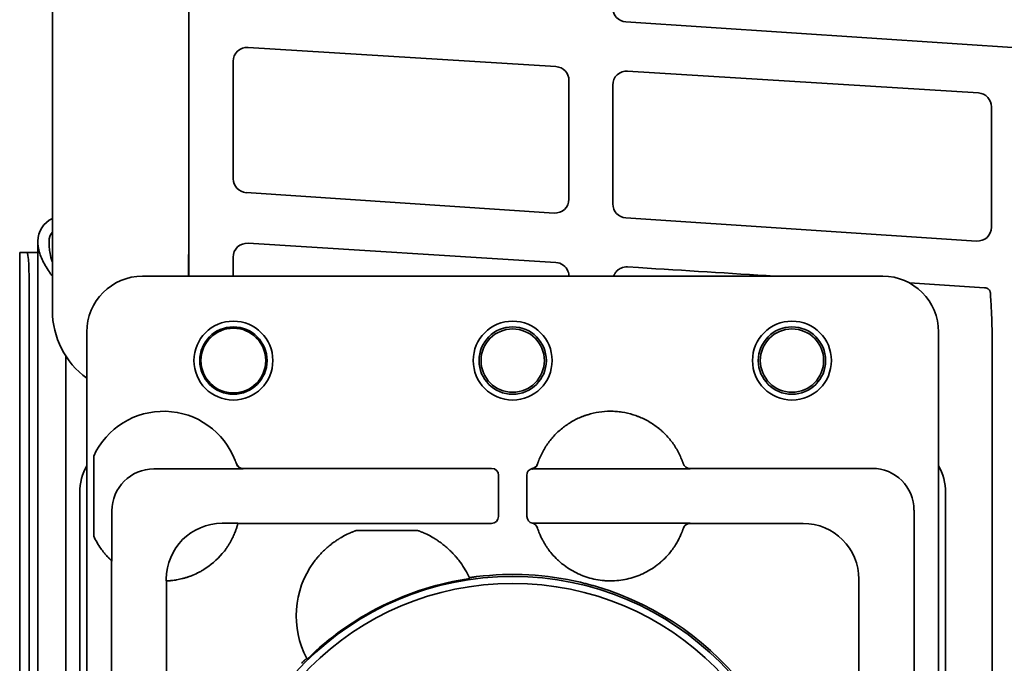
# Model space of a CAD drawing. Extents: x 6336 to 10269, y -393 to 3371.
# Drawn here: x 8427 to 8497, y 3205 to 3251 of the extents above; entities that cross this region are included whole.
import ezdxf

# ---------------------------------------------------------------- set-up
doc = ezdxf.new("R2010")
doc.units = 0
doc.header["$LTSCALE"] = 5
doc.layers.add('1', color=7, linetype='CONTINUOUS', true_color=0xffffff)

msp = doc.modelspace()

# ---------------------------------------------------------------- linework, layer by layer
at = {"layer": '1', "color": 7, "linetype": 'Continuous', "lineweight": 35}
for p, q in [((8429.114, 3229.759), (8429.114, 3291.696)), ((8438.885, 3283.226), (8438.885, 3232.226)), ((8702.85, 3235.003), (8470.176, 3250.434)), ((8443.121, 3248.615), (8465.167, 3247.237)), ((8442.058, 3239.207), (8442.058, 3247.616)), ((8470.304, 3246.916), (8495.422, 3245.346)), ((8466.102, 3246.24), (8466.102, 3237.743)), ((8469.241, 3237.404), (8469.241, 3245.917)), ((8496.358, 3244.35), (8496.358, 3235.736)), ((8465.038, 3236.746), (8442.993, 3238.208)), ((8495.294, 3234.74), (8470.176, 3236.405)), ((8428.073, 2599.326), (8428.073, 3234.726)), ((8443.121, 3234.586), (8465.167, 3233.208)), ((8426.773, 3233.926), (8426.775, 3233.926)), ((8426.773, 3233.926), (8426.773, 2584.526)), ((8427.305, 3233.926), (8426.775, 3233.926)), ((8427.305, 3233.926), (8428.073, 3233.926)), ((8442.058, 3232.226), (8442.058, 3233.587)), ((8470.304, 3232.887), (8471.084, 3232.838)), ((8488.573, 3232.226), (8435.572, 3232.226)), ((8495.855, 3231.403), (8490.487, 3231.739)), ((8427.462, 2587.526), (8427.462, 3230.926)), ((8429.113, 3229.759), (8429.114, 3229.759)), ((8496.396, 3228.478), (8496.396, 3177.682)), ((8431.573, 3228.227), (8431.573, 3151.226)), ((8492.573, 3151.226), (8492.573, 3228.227)), ((8430.073, 3226.504), (8430.073, 3190.731)), ((8432.073, 3213.608), (8432.073, 3219.344)), ((8474.294, 3218.783), (8474.287, 3218.804)), ((8442.774, 3218.424), (8436.375, 3218.424)), ((8460.567, 3218.463), (8442.761, 3218.463)), ((8461.051, 3215.016), (8461.066, 3217.963)), ((8463.079, 3217.963), (8463.094, 3215.016)), ((8474.774, 3218.424), (8463.599, 3218.424)), ((8487.81, 3218.463), (8474.761, 3218.463)), ((8431.073, 3216.727), (8431.073, 3192.678)), ((8493.073, 3162.726), (8493.073, 3216.727)), ((8433.375, 3215.424), (8433.375, 3211.828)), ((8490.81, 3191.232), (8490.81, 3215.464)), ((8441.27, 3214.528), (8442.399, 3214.528)), ((8442.399, 3214.528), (8442.397, 3214.519)), ((8442.397, 3214.519), (8450.288, 3214.519)), ((8450.288, 3214.519), (8450.385, 3214.519)), ((8450.385, 3214.519), (8450.882, 3214.52)), ((8450.883, 3214.52), (8455.263, 3214.52)), ((8455.263, 3214.52), (8455.761, 3214.519)), ((8455.761, 3214.519), (8455.858, 3214.519)), ((8455.858, 3214.519), (8460.552, 3214.519)), ((8463.529, 3214.528), (8474.774, 3214.528)), ((8474.771, 3214.519), (8482.866, 3214.519)), ((8455.263, 3214.02), (8450.883, 3214.02)), ((8474.297, 3214.179), (8474.297, 3214.18)), ((8433.336, 3211.864), (8433.336, 3191.232)), ((8437.271, 3210.403), (8437.271, 3210.529)), ((8437.28, 3210.404), (8437.271, 3210.403)), ((8437.28, 3191.247), (8437.28, 3210.404)), ((8486.866, 3210.52), (8486.866, 3191.247))]:
    msp.add_line(p, q, dxfattribs=at)
for centre, radius in [((8442.073, 3226.182), 2.825), ((8442.073, 3226.182), 2.411), ((8442.073, 3226.182), 2.32), ((8462.073, 3226.182), 2.825), ((8462.073, 3226.182), 2.411), ((8462.073, 3226.182), 2.267), ((8482.073, 3226.182), 2.825), ((8482.073, 3226.182), 2.411), ((8482.073, 3226.182), 2.267), ((8462.073, 3189.726), 21), ((8462.073, 3189.726), 20.5)]:
    msp.add_circle(centre, radius, dxfattribs=at)
for centre, radius, start, end in [((8429.873, 3234.726), 1.8, 114.96515, 180), ((8429.873, 3234.726), 1, 139.43516, 180), ((8437.073, 3217.052), 5.5, 21.10696, 155.38002), ((8437.073, 3215.9), 5.5, 204.61998, 215.33124), ((8437.073, 3215.9), 5.5, 301.52607, 319.88439), ((8453.073, 3207.9), 6.5, 143.94816, 207.95034), ((8453.073, 3207.9), 6.5, 24.74098, 36.05184), ((8462.073, 3189.726), 21.14, 76.75031, 97.03063), ((8462.073, 3189.726), 21.07, 98.38924, 134.30208), ((8462.073, 3189.726), 21.14, 286.69802, 73.30233)]:
    msp.add_arc(centre, radius, start, end, dxfattribs=at)
for centre, major_axis, ratio, start_param, end_param in [((8470.241, 3251.433), (0.477, -0.88), 0.998873, 4.215837, 5.7215), ((8443.058, 3247.616), (-0.478, -0.879), 0.998825, 3.575991, 5.210091), ((8465.102, 3246.239), (-0.746, -0.667), 0.998687, 2.413283, 3.918945), ((8470.241, 3245.918), (-0.478, -0.879), 0.998825, 3.575991, 5.210091), ((8495.358, 3244.348), (-0.746, -0.667), 0.998687, 2.413283, 3.918945), ((8443.058, 3239.206), (0.477, -0.88), 0.998873, 4.215837, 5.7215), ((8465.102, 3237.744), (0.739, -0.675), 0.998632, 5.388335, 7.022435), ((8438.738, 3237.121), (0, -8.4), 0.017478, 0.948659, 1.5709), ((8470.241, 3237.404), (0.477, -0.88), 0.998873, 4.215837, 5.7215), ((8495.358, 3235.738), (0.739, -0.675), 0.998632, 5.388335, 7.022435), ((8443.058, 3233.587), (-0.478, -0.879), 0.998825, 3.575991, 5.210091), ((8427.305, 3230.926), (0, -3), 0.052336, 1.570796, 3.141593), ((8465.102, 3232.21), (-0.746, -0.667), 0.998687, 2.784567, 3.918945), ((8470.241, 3231.889), (-0.478, -0.879), 0.998825, 3.575991, 4.057119), ((8468.313, 3232.833), (52.867, -3.294), 0.003362, 1.331984, 1.518572), ((8435.573, 3228.226), (2.829, -2.829), 0.999695, 2.356347, 3.926839), ((8488.572, 3228.226), (-2.829, -2.829), 0.999695, 2.356347, 3.926839), ((8435.12, 3229.774), (-4.251, -4.251), 0.997946, 5.499157, 6.437737), ((8435.073, 3216.726), (-2.829, 2.829), 0.999695, 0.279915, 0.785246), ((8437.065, 3217.05), (-5.228, -1.734), 0.999252, 3.138522, 3.145428), ((8442.761, 3218.963), (0.474, 0.159), 0.999831, 3.141593, 4.388346), ((8463.379, 3218.943), (-0.473, 0.161), 0.999761, 2.10121, 3.149501), ((8474.761, 3218.963), (0.475, 0.157), 0.999831, 3.145682, 4.39242), ((8489.072, 3216.726), (2.829, 2.829), 0.999695, 5.497939, 6.003271), ((8436.376, 3215.423), (-2.122, 2.122), 0.999695, 5.497939, 7.068431), ((8437.072, 3216.552), (-5.684, -1.924), 0.999938, 3.132345, 3.139281), ((8460.566, 3217.963), (-0.224, -0.448), 0.999239, 2.03449, 3.605134), ((8463.579, 3217.963), (0.224, -0.448), 0.999239, 2.880101, 4.248696), ((8463.599, 3217.924), (0.224, -0.447), 0.99981, 2.678052, 2.916971), ((8487.809, 3215.463), (-2.122, -2.122), 0.999543, 2.356347, 3.926839), ((8460.552, 3215.019), (-0.447, -0.224), 0.99981, 1.107255, 2.677899), ((8463.594, 3215.019), (0.447, -0.224), 0.99981, 3.605286, 4.952817), ((8441.271, 3210.528), (2.829, -2.829), 0.999695, 2.356347, 3.926839), ((8463.367, 3214.045), (-0.476, -0.155), 0.999754, 3.133975, 4.161422), ((8474.771, 3214.019), (-0.475, 0.156), 0.999831, 5.030486, 6.282512), ((8482.866, 3210.519), (2.828, -2.828), 0.999924, 0.78555, 2.356042), ((8435.374, 10438.538), (0, -7227.617), 0.017452, 6.267025, 6.267338), ((3762.892, 2404.685), (-4696.559, -804.417), 0.03512, 3.150702, 3.151017), ((11934.696, 6451.548), (-3486.444, -3247.993), 0.03512, 6.273761, 6.274076)]:
    msp.add_ellipse(centre, major_axis=major_axis, ratio=ratio, start_param=start_param, end_param=end_param, dxfattribs=at)
for points, knots in [([(8429.095, 3232.247), (8429.072, 3232.279), (8429.049, 3232.31), (8429, 3232.378), (8428.975, 3232.414), (8428.924, 3232.487), (8428.899, 3232.523), (8428.775, 3232.705), (8428.683, 3232.85), (8428.515, 3233.141), (8428.441, 3233.285), (8428.31, 3233.572), (8428.255, 3233.716), (8428.188, 3233.932), (8428.168, 3234.004), (8428.142, 3234.112), (8428.134, 3234.149), (8428.12, 3234.222), (8428.113, 3234.258), (8428.084, 3234.439), (8428.073, 3234.583), (8428.073, 3234.726)], [0, 0, 0, 0, 0.038209, 0.038209, 0.081926, 0.081926, 0.125644, 0.125644, 0.300515, 0.300515, 0.475387, 0.475387, 0.650258, 0.650258, 0.737693, 0.737693, 0.781411, 0.781411, 0.825129, 0.825129, 1, 1, 1, 1]), ([(8428.873, 3234.726), (8428.873, 3234.69), (8428.873, 3234.654), (8428.875, 3234.581), (8428.876, 3234.545), (8428.881, 3234.436), (8428.886, 3234.364), (8428.905, 3234.147), (8428.924, 3234.003), (8428.983, 3233.665), (8429.027, 3233.471), (8429.082, 3233.275)], [0, 0, 0, 0, 0.074552, 0.074552, 0.149103, 0.149103, 0.298207, 0.298207, 0.596413, 0.596413, 1, 1, 1, 1]), ([(8469.301, 3232.227), (8469.302, 3232.23), (8469.303, 3232.234), (8469.313, 3232.261), (8469.332, 3232.305), (8469.353, 3232.349), (8469.377, 3232.391), (8469.389, 3232.412), (8469.429, 3232.473), (8469.486, 3232.549), (8469.554, 3232.617), (8469.609, 3232.664), (8469.628, 3232.679), (8469.667, 3232.708), (8469.687, 3232.722), (8469.748, 3232.76), (8469.791, 3232.783), (8469.835, 3232.803)], [0, 0, 0, 0, 0.015351, 0.015351, 0.104864, 0.194378, 0.194378, 0.283892, 0.283892, 0.462919, 0.641946, 0.641946, 0.731459, 0.731459, 0.820973, 0.820973, 1, 1, 1, 1]), ([(8466.034, 3232.574), (8466.057, 3232.516), (8466.074, 3232.457), (8466.091, 3232.366), (8466.095, 3232.335), (8466.101, 3232.273), (8466.102, 3232.242), (8466.102, 3232.211)], [0, 0, 0, 0, 0.5, 0.5, 0.75, 0.75, 1, 1, 1, 1]), ([(8495.855, 3231.403), (8495.88, 3231.402), (8495.905, 3231.399), (8495.941, 3231.393), (8495.954, 3231.39), (8495.978, 3231.384), (8495.99, 3231.38), (8496.025, 3231.368), (8496.048, 3231.358), (8496.082, 3231.34), (8496.093, 3231.334), (8496.114, 3231.32), (8496.135, 3231.305), (8496.155, 3231.288), (8496.173, 3231.27), (8496.182, 3231.26), (8496.207, 3231.23), (8496.222, 3231.209), (8496.238, 3231.18), (8496.241, 3231.174), (8496.246, 3231.162), (8496.249, 3231.156), (8496.257, 3231.138), (8496.261, 3231.125), (8496.272, 3231.088), (8496.276, 3231.062), (8496.277, 3231.035)], [0, 0, 0, 0, 0.125, 0.125, 0.1875, 0.1875, 0.25, 0.25, 0.375, 0.375, 0.4375, 0.4375, 0.5, 0.5625, 0.5625, 0.625, 0.625, 0.75, 0.75, 0.78125, 0.78125, 0.8125, 0.8125, 0.875, 0.875, 1, 1, 1, 1]), ([(8496.396, 3228.478), (8496.396, 3228.691), (8496.391, 3228.904), (8496.376, 3229.331), (8496.365, 3229.544), (8496.341, 3229.97), (8496.328, 3230.183), (8496.302, 3230.609), (8496.289, 3230.822), (8496.278, 3231.035)], [0, 0, 0, 0, 0.25, 0.25, 0.5, 0.5, 0.75, 0.75, 1, 1, 1, 1]), ([(8474.204, 3219.033), (8474.104, 3219.292), (8473.985, 3219.542), (8473.83, 3219.813), (8473.812, 3219.843), (8473.777, 3219.903), (8473.759, 3219.932), (8473.704, 3220.021), (8473.666, 3220.079), (8473.55, 3220.25), (8473.468, 3220.361), (8473.213, 3220.684), (8473.027, 3220.885), (8472.775, 3221.12), (8472.698, 3221.19), (8472.619, 3221.257), (8472.566, 3221.301), (8472.539, 3221.323), (8472.403, 3221.432), (8472.292, 3221.514), (8471.952, 3221.747), (8471.715, 3221.884), (8471.344, 3222.064), (8471.218, 3222.119), (8471.057, 3222.182), (8471.025, 3222.195), (8470.96, 3222.219), (8470.927, 3222.231), (8470.829, 3222.265), (8470.763, 3222.287), (8470.433, 3222.389), (8470.166, 3222.45), (8469.759, 3222.511), (8469.623, 3222.527), (8469.417, 3222.542), (8469.313, 3222.548), (8469.209, 3222.551), (8469.14, 3222.552), (8469.105, 3222.552), (8468.793, 3222.552), (8468.519, 3222.531), (8467.977, 3222.449), (8467.709, 3222.388), (8467.412, 3222.296), (8467.379, 3222.285), (8467.313, 3222.263), (8467.28, 3222.252), (8467.182, 3222.217), (8467.117, 3222.193), (8466.924, 3222.117), (8466.798, 3222.062), (8466.428, 3221.882), (8466.191, 3221.745), (8465.907, 3221.55), (8465.822, 3221.49), (8465.74, 3221.427), (8465.685, 3221.385), (8465.657, 3221.363), (8465.522, 3221.255), (8465.418, 3221.164), (8465.116, 3220.883), (8464.931, 3220.681), (8464.675, 3220.358), (8464.594, 3220.247), (8464.497, 3220.104), (8464.478, 3220.075), (8464.44, 3220.016), (8464.421, 3219.987), (8464.366, 3219.899), (8464.331, 3219.839), (8464.159, 3219.538), (8464.04, 3219.288), (8463.94, 3219.029)], [0, 0, 0, 0, 0.0625, 0.0625, 0.070313, 0.070313, 0.078125, 0.078125, 0.09375, 0.09375, 0.125, 0.125, 0.1875, 0.1875, 0.203125, 0.210938, 0.210938, 0.21875, 0.21875, 0.25, 0.25, 0.3125, 0.3125, 0.34375, 0.34375, 0.351563, 0.351563, 0.359375, 0.359375, 0.375, 0.375, 0.4375, 0.4375, 0.46875, 0.46875, 0.484375, 0.492188, 0.492188, 0.5, 0.5, 0.5625, 0.5625, 0.625, 0.625, 0.632812, 0.632812, 0.640625, 0.640625, 0.65625, 0.65625, 0.6875, 0.6875, 0.75, 0.75, 0.765625, 0.773437, 0.773437, 0.78125, 0.78125, 0.8125, 0.8125, 0.875, 0.875, 0.90625, 0.90625, 0.914062, 0.914062, 0.921875, 0.921875, 0.9375, 0.9375, 1, 1, 1, 1]), ([(8442.287, 3218.804), (8442.286, 3218.804), (8442.286, 3218.806), (8442.284, 3218.812), (8442.282, 3218.816), (8442.278, 3218.828), (8442.276, 3218.835), (8442.27, 3218.852), (8442.267, 3218.861), (8442.26, 3218.882), (8442.255, 3218.894), (8442.247, 3218.919), (8442.242, 3218.932), (8442.234, 3218.953), (8442.232, 3218.96), (8442.226, 3218.974), (8442.224, 3218.981), (8442.215, 3219.003), (8442.21, 3219.018), (8442.204, 3219.033)], [0, 0, 0, 0, 0.125, 0.125, 0.25, 0.25, 0.375, 0.375, 0.5, 0.5, 0.625, 0.625, 0.75, 0.75, 0.8125, 0.8125, 0.875, 0.875, 1, 1, 1, 1]), ([(8442.774, 3218.424), (8442.747, 3218.424), (8442.695, 3218.428), (8442.645, 3218.44), (8442.607, 3218.452), (8442.595, 3218.457), (8442.571, 3218.467), (8442.559, 3218.472), (8442.524, 3218.49), (8442.502, 3218.503), (8442.47, 3218.526), (8442.46, 3218.534), (8442.44, 3218.551), (8442.43, 3218.56), (8442.402, 3218.588), (8442.386, 3218.607), (8442.355, 3218.65), (8442.341, 3218.672), (8442.317, 3218.719), (8442.307, 3218.743), (8442.299, 3218.768)], [0, 0, 0, 0, 0.125, 0.25, 0.25, 0.3125, 0.3125, 0.375, 0.375, 0.5, 0.5, 0.5625, 0.5625, 0.625, 0.625, 0.75, 0.75, 0.875, 0.875, 1, 1, 1, 1]), ([(8463.838, 3218.742), (8463.825, 3218.701), (8463.807, 3218.663), (8463.779, 3218.618), (8463.773, 3218.609), (8463.76, 3218.592), (8463.753, 3218.583), (8463.733, 3218.559), (8463.704, 3218.528), (8463.671, 3218.501), (8463.645, 3218.483), (8463.636, 3218.477), (8463.618, 3218.465), (8463.609, 3218.46), (8463.562, 3218.435), (8463.522, 3218.42), (8463.481, 3218.41)], [0, 0, 0, 0, 0.25, 0.25, 0.3125, 0.3125, 0.375, 0.375, 0.5, 0.625, 0.625, 0.6875, 0.6875, 0.75, 0.75, 1, 1, 1, 1]), ([(8463.94, 3219.029), (8463.935, 3219.014), (8463.929, 3218.998), (8463.92, 3218.976), (8463.917, 3218.968), (8463.912, 3218.953), (8463.909, 3218.946), (8463.901, 3218.924), (8463.896, 3218.911), (8463.889, 3218.891), (8463.887, 3218.885), (8463.883, 3218.872), (8463.881, 3218.866), (8463.875, 3218.849), (8463.871, 3218.839), (8463.867, 3218.825), (8463.865, 3218.821), (8463.862, 3218.813), (8463.861, 3218.81), (8463.858, 3218.8), (8463.856, 3218.795), (8463.854, 3218.789), (8463.854, 3218.788), (8463.853, 3218.786), (8463.853, 3218.785), (8463.853, 3218.785)], [0, 0, 0, 0, 0.125, 0.125, 0.1875, 0.1875, 0.25, 0.25, 0.375, 0.375, 0.4375, 0.4375, 0.5, 0.5, 0.625, 0.625, 0.6875, 0.6875, 0.75, 0.75, 0.875, 0.875, 0.9375, 0.9375, 1, 1, 1, 1]), ([(8474.287, 3218.804), (8474.287, 3218.804), (8474.286, 3218.806), (8474.284, 3218.81), (8474.284, 3218.812), (8474.282, 3218.817), (8474.281, 3218.819), (8474.279, 3218.828), (8474.276, 3218.835), (8474.272, 3218.847), (8474.27, 3218.852), (8474.267, 3218.861), (8474.265, 3218.866), (8474.26, 3218.882), (8474.256, 3218.894), (8474.249, 3218.912), (8474.247, 3218.919), (8474.242, 3218.932), (8474.239, 3218.939), (8474.232, 3218.959), (8474.227, 3218.974), (8474.218, 3218.996), (8474.215, 3219.003), (8474.21, 3219.018), (8474.207, 3219.026), (8474.204, 3219.033)], [0, 0, 0, 0, 0.125, 0.125, 0.1875, 0.1875, 0.25, 0.25, 0.375, 0.375, 0.4375, 0.4375, 0.5, 0.5, 0.625, 0.625, 0.6875, 0.6875, 0.75, 0.75, 0.875, 0.875, 0.9375, 0.9375, 1, 1, 1, 1]), ([(8463.481, 3218.41), (8463.48, 3218.416), (8463.48, 3218.422), (8463.48, 3218.437), (8463.479, 3218.445), (8463.479, 3218.453)], [0, 0, 0, 0, 0.441588, 0.441588, 1, 1, 1, 1]), ([(8442.397, 3214.519), (8442.396, 3214.518), (8442.395, 3214.512), (8442.39, 3214.495), (8442.384, 3214.47), (8442.373, 3214.43), (8442.365, 3214.401), (8442.363, 3214.395), (8442.359, 3214.382), (8442.357, 3214.375), (8442.351, 3214.355), (8442.347, 3214.341), (8442.334, 3214.295), (8442.313, 3214.228), (8442.287, 3214.148), (8442.265, 3214.084), (8442.253, 3214.051), (8442.24, 3214.016), (8442.232, 3213.992), (8442.227, 3213.98), (8442.204, 3213.92), (8442.184, 3213.869), (8442.12, 3213.711), (8442.07, 3213.597), (8441.996, 3213.447), (8441.981, 3213.417), (8441.949, 3213.356), (8441.933, 3213.325), (8441.883, 3213.232), (8441.848, 3213.17), (8441.774, 3213.044), (8441.735, 3212.981), (8441.674, 3212.886), (8441.653, 3212.855), (8441.61, 3212.791), (8441.588, 3212.759), (8441.477, 3212.601), (8441.381, 3212.477), (8441.279, 3212.356)], [0, 0, 0, 0, 0.0625, 0.0625, 0.125, 0.1875, 0.1875, 0.203125, 0.203125, 0.21875, 0.21875, 0.25, 0.25, 0.3125, 0.375, 0.375, 0.40625, 0.421875, 0.421875, 0.4375, 0.4375, 0.5, 0.5, 0.625, 0.625, 0.65625, 0.65625, 0.6875, 0.6875, 0.75, 0.75, 0.8125, 0.8125, 0.84375, 0.84375, 0.875, 0.875, 1, 1, 1, 1]), ([(8474.299, 3214.184), (8474.307, 3214.209), (8474.327, 3214.257), (8474.354, 3214.302), (8474.377, 3214.334), (8474.386, 3214.344), (8474.403, 3214.364), (8474.411, 3214.373), (8474.439, 3214.401), (8474.459, 3214.418), (8474.491, 3214.441), (8474.502, 3214.448), (8474.524, 3214.462), (8474.535, 3214.468), (8474.57, 3214.486), (8474.594, 3214.496), (8474.644, 3214.512), (8474.669, 3214.518), (8474.721, 3214.526), (8474.747, 3214.528), (8474.774, 3214.528)], [0, 0, 0, 0, 0.125, 0.25, 0.25, 0.3125, 0.3125, 0.375, 0.375, 0.5, 0.5, 0.5625, 0.5625, 0.625, 0.625, 0.75, 0.75, 0.875, 0.875, 1, 1, 1, 1]), ([(8474.774, 3214.528), (8474.773, 3214.527), (8474.773, 3214.525), (8474.772, 3214.522), (8474.771, 3214.521), (8474.771, 3214.519)], [0, 0, 0, 0, 0.496999, 0.496999, 1, 1, 1, 1]), ([(8450.459, 3213.851), (8450.101, 3213.694), (8449.899, 3213.573), (8449.813, 3213.523), (8449.813, 3213.523), (8449.813, 3213.523)], [0, 0, 0, 0, 0.99996, 0.99996, 1, 1, 1, 1]), ([(8463.842, 3214.2), (8463.843, 3214.198), (8463.847, 3214.184), (8463.859, 3214.149), (8463.864, 3214.135), (8463.873, 3214.109), (8463.876, 3214.1), (8463.883, 3214.081), (8463.886, 3214.07), (8463.906, 3214.015), (8463.925, 3213.962), (8463.961, 3213.871), (8463.974, 3213.838), (8463.996, 3213.787), (8464.003, 3213.769), (8464.019, 3213.733), (8464.027, 3213.714), (8464.035, 3213.695)], [0, 0, 0, 0, 0.25, 0.25, 0.375, 0.375, 0.4375, 0.4375, 0.5, 0.5, 0.75, 0.75, 0.875, 0.875, 0.9375, 0.9375, 1, 1, 1, 1]), ([(8464.035, 3213.695), (8464.055, 3213.649), (8464.077, 3213.6), (8464.125, 3213.499), (8464.151, 3213.447), (8464.193, 3213.365), (8464.215, 3213.324), (8464.238, 3213.281), (8464.253, 3213.253), (8464.261, 3213.238), (8464.302, 3213.166), (8464.336, 3213.108), (8464.407, 3212.99), (8464.445, 3212.931), (8464.504, 3212.842), (8464.524, 3212.812), (8464.565, 3212.752), (8464.586, 3212.722), (8464.693, 3212.573), (8464.784, 3212.457), (8464.881, 3212.343)], [0, 0, 0, 0, 0.125, 0.125, 0.25, 0.25, 0.3125, 0.34375, 0.34375, 0.375, 0.375, 0.5, 0.5, 0.625, 0.625, 0.6875, 0.6875, 0.75, 0.75, 1, 1, 1, 1]), ([(8473.267, 3212.343), (8473.354, 3212.446), (8473.437, 3212.551), (8473.554, 3212.711), (8473.592, 3212.765), (8473.646, 3212.846), (8473.664, 3212.873), (8473.7, 3212.927), (8473.717, 3212.954), (8473.802, 3213.089), (8473.863, 3213.194), (8473.944, 3213.346), (8473.97, 3213.396), (8474, 3213.457), (8474.006, 3213.469), (8474.018, 3213.493), (8474.024, 3213.505), (8474.041, 3213.54), (8474.052, 3213.563), (8474.104, 3213.676), (8474.139, 3213.757), (8474.176, 3213.848), (8474.183, 3213.865), (8474.193, 3213.89), (8474.196, 3213.899), (8474.202, 3213.915), (8474.218, 3213.955), (8474.241, 3214.018), (8474.257, 3214.063), (8474.267, 3214.092), (8474.27, 3214.101), (8474.276, 3214.118), (8474.279, 3214.125), (8474.286, 3214.145), (8474.293, 3214.166), (8474.295, 3214.175), (8474.296, 3214.176)], [0, 0, 0, 0, 0.125, 0.125, 0.1875, 0.1875, 0.21875, 0.21875, 0.25, 0.25, 0.375, 0.375, 0.4375, 0.4375, 0.453125, 0.453125, 0.46875, 0.46875, 0.5, 0.5, 0.625, 0.625, 0.65625, 0.65625, 0.671875, 0.671875, 0.6875, 0.75, 0.8125, 0.8125, 0.84375, 0.84375, 0.875, 0.875, 0.9375, 1, 1, 1, 1]), ([(8449.813, 3213.523), (8449.788, 3213.509), (8449.759, 3213.492), (8449.712, 3213.463), (8449.695, 3213.453), (8449.661, 3213.432), (8449.644, 3213.422), (8449.589, 3213.388), (8449.551, 3213.363), (8449.492, 3213.325), (8449.472, 3213.312), (8449.432, 3213.284), (8449.411, 3213.27), (8449.349, 3213.227), (8449.307, 3213.198), (8449.221, 3213.136), (8449.177, 3213.103), (8449.046, 3213.003), (8448.956, 3212.931), (8448.843, 3212.835), (8448.82, 3212.815), (8448.774, 3212.776), (8448.706, 3212.715), (8448.638, 3212.653), (8448.504, 3212.524), (8448.414, 3212.435), (8448.282, 3212.294), (8448.239, 3212.245), (8448.173, 3212.171), (8448.152, 3212.146), (8448.108, 3212.096), (8448.087, 3212.07), (8447.98, 3211.941), (8447.898, 3211.835), (8447.818, 3211.725)], [0, 0, 0, 0, 0.0625, 0.0625, 0.09375, 0.09375, 0.125, 0.125, 0.1875, 0.1875, 0.21875, 0.21875, 0.25, 0.25, 0.3125, 0.3125, 0.375, 0.375, 0.5, 0.5, 0.53125, 0.53125, 0.5625, 0.625, 0.625, 0.75, 0.75, 0.8125, 0.8125, 0.84375, 0.84375, 0.875, 0.875, 1, 1, 1, 1]), ([(8458.328, 3211.725), (8458.248, 3211.835), (8458.166, 3211.941), (8458.039, 3212.094), (8457.996, 3212.145), (8457.93, 3212.219), (8457.909, 3212.243), (8457.864, 3212.292), (8457.842, 3212.316), (8457.798, 3212.364), (8457.775, 3212.387), (8457.73, 3212.434), (8457.708, 3212.457), (8457.64, 3212.525), (8457.595, 3212.569), (8457.46, 3212.697), (8457.37, 3212.778), (8457.191, 3212.93), (8457.101, 3213.002), (8456.969, 3213.103), (8456.925, 3213.136), (8456.838, 3213.198), (8456.796, 3213.228), (8456.713, 3213.285), (8456.673, 3213.312), (8456.614, 3213.351), (8456.595, 3213.363), (8456.557, 3213.387), (8456.538, 3213.399), (8456.484, 3213.433), (8456.45, 3213.454), (8456.387, 3213.492), (8456.358, 3213.509), (8456.333, 3213.523)], [0, 0, 0, 0, 0.125, 0.125, 0.1875, 0.1875, 0.21875, 0.21875, 0.25, 0.25, 0.28125, 0.28125, 0.3125, 0.3125, 0.375, 0.375, 0.5, 0.5, 0.625, 0.625, 0.6875, 0.6875, 0.75, 0.75, 0.8125, 0.8125, 0.84375, 0.84375, 0.875, 0.875, 0.9375, 0.9375, 1, 1, 1, 1]), ([(8433.336, 3211.864), (8433.335, 3211.865), (8433.333, 3211.867), (8433.324, 3211.875), (8433.318, 3211.881), (8433.306, 3211.892), (8433.301, 3211.897), (8433.292, 3211.906), (8433.286, 3211.911), (8433.27, 3211.926), (8433.257, 3211.938), (8433.237, 3211.958), (8433.23, 3211.965), (8433.215, 3211.98), (8433.207, 3211.987), (8433.184, 3212.01), (8433.168, 3212.027), (8433.134, 3212.061), (8433.116, 3212.079), (8433.089, 3212.108), (8433.08, 3212.118), (8433.061, 3212.138), (8433.052, 3212.148), (8433.005, 3212.198), (8432.966, 3212.241), (8432.908, 3212.307), (8432.889, 3212.33), (8432.85, 3212.376), (8432.83, 3212.4), (8432.772, 3212.471), (8432.734, 3212.519), (8432.659, 3212.618), (8432.622, 3212.668), (8432.586, 3212.719)], [0, 0, 0, 0, 0.0625, 0.0625, 0.125, 0.125, 0.15625, 0.15625, 0.1875, 0.1875, 0.25, 0.25, 0.28125, 0.28125, 0.3125, 0.3125, 0.375, 0.375, 0.4375, 0.4375, 0.46875, 0.46875, 0.5, 0.5, 0.625, 0.625, 0.6875, 0.6875, 0.75, 0.75, 0.875, 0.875, 1, 1, 1, 1]), ([(8464.881, 3212.343), (8465.011, 3212.19), (8465.148, 3212.045), (8465.365, 3211.84), (8465.44, 3211.773), (8465.554, 3211.676), (8465.593, 3211.644), (8465.671, 3211.582), (8465.71, 3211.551), (8465.908, 3211.4), (8466.072, 3211.289), (8466.411, 3211.086), (8466.586, 3210.993), (8466.855, 3210.869), (8466.947, 3210.829), (8467.085, 3210.774), (8467.132, 3210.756), (8467.226, 3210.722), (8467.273, 3210.705), (8467.51, 3210.626), (8467.701, 3210.573), (8468.087, 3210.488), (8468.282, 3210.456), (8468.577, 3210.424), (8468.676, 3210.416), (8468.825, 3210.408), (8468.874, 3210.406), (8468.974, 3210.403), (8469.024, 3210.402), (8469.274, 3210.402), (8469.473, 3210.413), (8469.866, 3210.456), (8470.061, 3210.488), (8470.447, 3210.573), (8470.638, 3210.626), (8470.875, 3210.706), (8470.923, 3210.722), (8471.016, 3210.757), (8471.156, 3210.81), (8471.292, 3210.869), (8471.562, 3210.993), (8471.736, 3211.086), (8472.075, 3211.289), (8472.24, 3211.4), (8472.438, 3211.551), (8472.478, 3211.582), (8472.556, 3211.645), (8472.672, 3211.74), (8472.783, 3211.84), (8473, 3212.045), (8473.137, 3212.19), (8473.267, 3212.343)], [0, 0, 0, 0, 0.0625, 0.0625, 0.09375, 0.09375, 0.109375, 0.109375, 0.125, 0.125, 0.1875, 0.1875, 0.25, 0.25, 0.28125, 0.28125, 0.296875, 0.296875, 0.3125, 0.3125, 0.375, 0.375, 0.4375, 0.4375, 0.46875, 0.46875, 0.484375, 0.484375, 0.5, 0.5, 0.5625, 0.5625, 0.625, 0.625, 0.6875, 0.6875, 0.703125, 0.703125, 0.71875, 0.75, 0.75, 0.8125, 0.8125, 0.875, 0.875, 0.890625, 0.890625, 0.90625, 0.9375, 0.9375, 1, 1, 1, 1]), ([(8439.949, 3211.212), (8439.877, 3211.168), (8439.805, 3211.126), (8439.66, 3211.046), (8439.587, 3211.007), (8439.366, 3210.898), (8439.217, 3210.832), (8439.029, 3210.759), (8438.992, 3210.745), (8438.935, 3210.725), (8438.917, 3210.718), (8438.879, 3210.705), (8438.786, 3210.673), (8438.695, 3210.644), (8438.552, 3210.602), (8438.482, 3210.583), (8438.346, 3210.549), (8438.279, 3210.533), (8438.214, 3210.52)], [0, 0, 0, 0, 0.125, 0.125, 0.25, 0.25, 0.5, 0.5, 0.5625, 0.5625, 0.59375, 0.59375, 0.625, 0.75, 0.75, 0.875, 0.875, 1, 1, 1, 1]), ([(8438.214, 3210.52), (8438.143, 3210.504), (8438.076, 3210.492), (8437.948, 3210.469), (8437.888, 3210.46), (8437.774, 3210.444), (8437.72, 3210.438), (8437.621, 3210.427), (8437.577, 3210.423), (8437.496, 3210.416), (8437.461, 3210.413), (8437.398, 3210.409), (8437.372, 3210.408), (8437.328, 3210.406), (8437.295, 3210.404), (8437.282, 3210.404), (8437.28, 3210.404)], [0, 0, 0, 0, 0.125, 0.125, 0.25, 0.25, 0.375, 0.375, 0.5, 0.5, 0.625, 0.625, 0.75, 0.75, 0.875, 1, 1, 1, 1]), ([(8459.485, 3210.707), (8459.452, 3210.703), (8459.419, 3210.698), (8459.371, 3210.692), (8459.355, 3210.69), (8459.323, 3210.685), (8459.307, 3210.683), (8459.261, 3210.676), (8459.232, 3210.672), (8459.19, 3210.665), (8459.177, 3210.663), (8459.157, 3210.66), (8459.151, 3210.659), (8459.138, 3210.656), (8459.132, 3210.655), (8459.102, 3210.65), (8459.081, 3210.646), (8459.057, 3210.642), (8459.053, 3210.641), (8459.044, 3210.639), (8459.04, 3210.638), (8459.028, 3210.636), (8459.021, 3210.634), (8459.001, 3210.63), (8458.992, 3210.627), (8458.982, 3210.624), (8458.98, 3210.623), (8458.977, 3210.621), (8458.976, 3210.621), (8458.976, 3210.62)], [0, 0, 0, 0, 0.125, 0.125, 0.1875, 0.1875, 0.25, 0.25, 0.375, 0.375, 0.4375, 0.4375, 0.46875, 0.46875, 0.5, 0.5, 0.625, 0.625, 0.65625, 0.65625, 0.6875, 0.6875, 0.75, 0.75, 0.875, 0.875, 0.9375, 0.9375, 1, 1, 1, 1]), ([(8468.147, 3209.974), (8468.045, 3210.005), (8467.943, 3210.035), (8467.739, 3210.092), (8467.535, 3210.149), (8467.33, 3210.202), (8467.124, 3210.254), (8467.021, 3210.279), (8466.918, 3210.303)], [0, 0, 0, 0, 0.25, 0.25, 0.5, 0.75, 0.75, 1, 1, 1, 1]), ([(8447.331, 3204.853), (8447.331, 3204.854), (8447.327, 3204.853), (8447.319, 3204.847), (8447.316, 3204.845), (8447.31, 3204.84), (8447.308, 3204.838), (8447.303, 3204.835), (8447.301, 3204.833), (8447.288, 3204.822), (8447.276, 3204.812), (8447.255, 3204.793), (8447.247, 3204.786), (8447.231, 3204.771), (8447.214, 3204.755), (8447.195, 3204.738), (8447.176, 3204.72), (8447.166, 3204.711), (8447.135, 3204.682), (8447.114, 3204.661), (8447.081, 3204.628), (8447.07, 3204.617), (8447.047, 3204.595), (8447.035, 3204.583), (8447, 3204.548), (8446.977, 3204.525), (8446.953, 3204.501)], [0, 0, 0, 0, 0.125, 0.125, 0.1875, 0.1875, 0.21875, 0.21875, 0.25, 0.25, 0.375, 0.375, 0.4375, 0.4375, 0.5, 0.5625, 0.5625, 0.625, 0.625, 0.75, 0.75, 0.8125, 0.8125, 0.875, 0.875, 1, 1, 1, 1])]:
    msp.add_open_spline(points, degree=3, knots=knots, dxfattribs=at)
for points, degree in [([(8463.853, 3218.785), (8463.848, 3218.771), (8463.843, 3218.757), (8463.838, 3218.742)], 3), ([(8474.294, 3218.783), (8474.299, 3218.767)], 1), ([(8450.385, 3214.519), (8450.353, 3214.519), (8450.32, 3214.519), (8450.288, 3214.519)], 3), ([(8455.761, 3214.519), (8455.793, 3214.519), (8455.825, 3214.519), (8455.858, 3214.519)], 3), ([(8450.883, 3214.02), (8450.459, 3213.851)], 1), ([(8455.687, 3213.851), (8455.263, 3214.02)], 1), ([(8456.333, 3213.523), (8456.244, 3213.574), (8456.037, 3213.697), (8455.687, 3213.851)], 3), ([(8463.839, 3214.21), (8463.84, 3214.207), (8463.841, 3214.203), (8463.842, 3214.2)], 3), ([(8474.299, 3214.185), (8474.297, 3214.18)], 1)]:
    msp.add_open_spline(points, degree=degree, dxfattribs=at)

doc.saveas('drawing.dxf')
